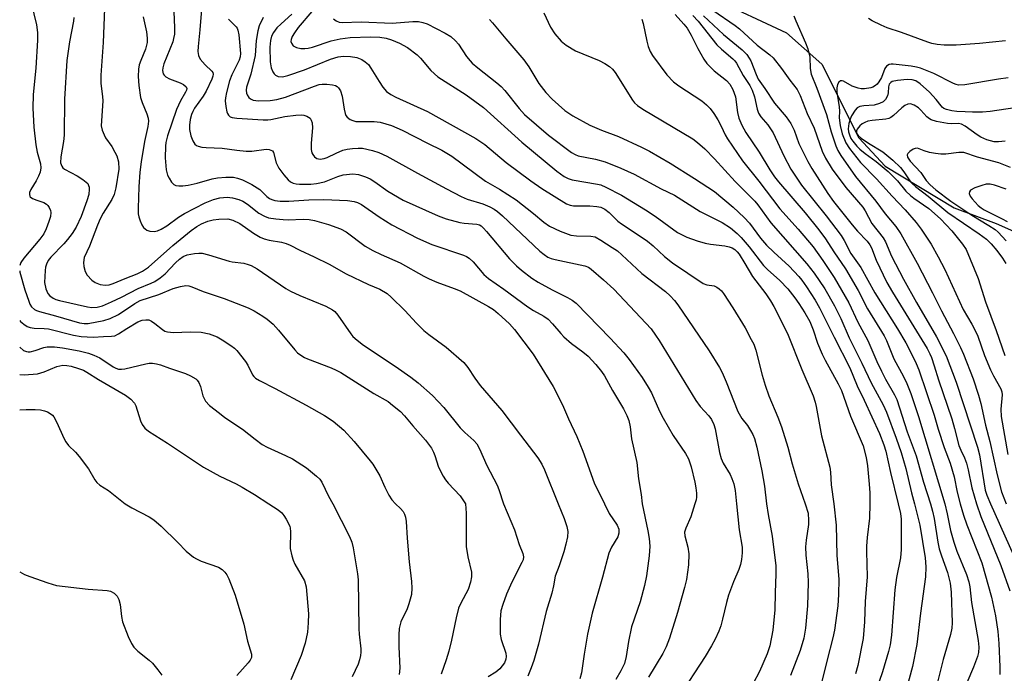
# Model space of a CAD drawing. Units: inches. Extents: x 1327763 to 1333763, y 533446 to 537446.
# Drawn here: x 1327763 to 1328020, y 533956 to 534126 of the extents above; entities that cross this region are included whole.
import ezdxf

# ---------------------------------------------------------------- set-up
doc = ezdxf.new("R2010")
doc.units = ezdxf.units.IN
doc.header["$MEASUREMENT"] = 0
doc.layers.add('HYDRO-Single Line Stream', color=4, linetype='Continuous')
doc.layers.add('Undefined', color=1, linetype='Continuous')

msp = doc.modelspace()

# ---------------------------------------------------------------- linework, layer by layer
at = {"layer": 'HYDRO-Single Line Stream'}
msp.add_lwpolyline([(1327943.48, 534132.1), (1327962.91, 534122.91), (1327972.17, 534114.77), (1327981.75, 534095.56), (1327988.68, 534088.19), (1328006.67, 534077.27), (1328017.59, 534073.2), (1328048.51, 534059.5), (1328057.31, 534054.07), (1328066.51, 534046.18), (1328081.24, 534022.74), (1328086.48, 534013.99), (1328090.99, 534006.07), (1328094.93, 533998.69), (1328098.27, 533991.87), (1328100.88, 533985.88), (1328103, 533980.23)], dxfattribs=at)
at = {"layer": 'Undefined'}
for points, elevation in [([(1327810.25, 534129.02), (1327809.8, 534123.7), (1327809.34, 534119.42), (1327809.3, 534118.05), (1327809.47, 534117.05), (1327809.91, 534116.1), (1327811.19, 534114.56), (1327812.94, 534112.97), (1327813.18, 534112.61), (1327813.26, 534112.16), (1327813.18, 534111.66), (1327812.9, 534110.88), (1327811.42, 534107.71), (1327810.64, 534106.46), (1327808.43, 534103.31), (1327807.94, 534102.43), (1327807.63, 534101.67), (1327807.25, 534100.35), (1327807.09, 534098.87), (1327807.14, 534097.7), (1327807.49, 534096.07), (1327807.97, 534094.75), (1327808.53, 534093.9), (1327808.9, 534093.58), (1327809.33, 534093.36), (1327810.3, 534093.09), (1327811.44, 534092.99), (1327815.59, 534092.87), (1327819.44, 534092.3), (1327821.93, 534092.05), (1327823.35, 534092.1), (1327827.1, 534092.58), (1327827.91, 534092.53), (1327828.37, 534092.37), (1327828.75, 534092.11), (1327829, 534091.71), (1327829.68, 534089.06), (1327830.4, 534087.67), (1327831.75, 534085.86), (1327832.85, 534084.57), (1327833.48, 534084.04), (1327834.16, 534083.73), (1327834.91, 534083.56), (1327835.79, 534083.49), (1327838.78, 534083.49), (1327840.21, 534083.59), (1327842.32, 534084.08), (1327845.8, 534085.48), (1327847.17, 534085.9), (1327849.76, 534086.16), (1327851.17, 534086.02), (1327853.03, 534085.41), (1327854.28, 534084.82), (1327855.48, 534084.06), (1327858.88, 534081.6), (1327862.86, 534079.32), (1327872.04, 534075.23), (1327874.12, 534074.44), (1327877.69, 534073.43), (1327878.8, 534073.24), (1327882.07, 534073.02), (1327882.77, 534072.8), (1327883.21, 534072.54), (1327883.86, 534071.97), (1327884.65, 534071.1), (1327890.66, 534063.94), (1327892.45, 534062.13), (1327893.71, 534060.99), (1327896.46, 534058.96), (1327898.12, 534057.85), (1327901.78, 534055.89), (1327905.79, 534053.89), (1327906.99, 534053.19), (1327907.98, 534052.42), (1327916.89, 534043.27), (1327920.44, 534039.44), (1327921.86, 534037.69), (1327925.24, 534032.99), (1327926.82, 534030.49), (1327927.67, 534028.95), (1327929.76, 534024.23), (1327930.7, 534022.41), (1327933.33, 534017.87), (1327936.51, 534013.19), (1327937.33, 534011.76), (1327938.01, 534009.69), (1327938.95, 534005.65), (1327939.21, 534004.23), (1327939.38, 534002.81), (1327939.39, 534001.77), (1327939.29, 534001.04), (1327939, 534000)], 334), ([(1327838.99, 534128.49), (1327835.5, 534124.36), (1327834.5, 534122.99), (1327833.93, 534122), (1327833.64, 534121.25), (1327833.58, 534120.73), (1327833.69, 534120.23), (1327834.14, 534119.6), (1327835.05, 534119.1), (1327836.12, 534118.86), (1327837.23, 534118.86), (1327838.07, 534118.97), (1327839.2, 534119.25), (1327844.06, 534120.84), (1327846.41, 534121.41), (1327849.07, 534121.73), (1327854.37, 534121.93), (1327856.75, 534121.83), (1327858.43, 534121.59), (1327859.81, 534121.16), (1327861.94, 534120.22), (1327863.98, 534119.12), (1327866.52, 534117.18), (1327867.36, 534116.34), (1327870.1, 534113.16), (1327871.92, 534111.49), (1327879.3, 534106.78), (1327883.85, 534103.47), (1327893.83, 534094.38), (1327903.01, 534086.85), (1327904.89, 534085.47), (1327905.91, 534084.93), (1327906.94, 534084.59), (1327913.55, 534083.49), (1327914.45, 534083.26), (1327915.78, 534082.68), (1327919.84, 534080.55), (1327926.12, 534076.75), (1327928.62, 534075.13), (1327934.47, 534070.88), (1327935.66, 534070.19), (1327936.92, 534069.59), (1327939.6, 534068.63), (1327941.7, 534068.06), (1327943.08, 534067.81), (1327946.8, 534067.34), (1327947.91, 534067.13), (1327948.7, 534066.85), (1327949.41, 534066.4), (1327950.01, 534065.82), (1327950.52, 534065.15), (1327952.03, 534062.74), (1327954, 534059.37), (1327957.48, 534054.85), (1327958.75, 534052.99), (1327959.59, 534051.54), (1327963.18, 534044.44), (1327966.89, 534035.07), (1327969.84, 534028.2), (1327970.4, 534026.58), (1327970.69, 534025.45), (1327972.05, 534017.76), (1327974.19, 534009.62), (1327974.37, 534008.28), (1327974.6, 534005), (1327975.22, 534000)], 326), ([(1327899.6, 534128.13), (1327901.31, 534124.4), (1327902.44, 534122.72), (1327904.1, 534120.74), (1327905.43, 534119.7), (1327907.84, 534118.22), (1327914, 534115.74), (1327915.51, 534114.94), (1327916.69, 534114.17), (1327917.48, 534113.43), (1327918.18, 534112.57), (1327922.75, 534105.4), (1327923.27, 534104.69), (1327924.01, 534103.96), (1327925.42, 534103.02), (1327938.43, 534095.27), (1327939.69, 534094.36), (1327941.6, 534092.71), (1327944.15, 534090.1), (1327949.49, 534084.13), (1327954.62, 534079.03), (1327955.44, 534078.03), (1327958.82, 534073.33), (1327968.23, 534062.64), (1327970.14, 534060.23), (1327972.87, 534056.12), (1327975.4, 534051.71), (1327977.05, 534048.35), (1327979.25, 534043.34), (1327982.58, 534036.74), (1327985.03, 534031.56), (1327988.12, 534025.84), (1327989.03, 534023.94), (1327991.57, 534017.12), (1327992.83, 534013.42), (1327994.01, 534009.28), (1327995.49, 534002.91), (1327996.29, 534000)], 320), ([(1327943.66, 534128.9), (1327949.53, 534124.86), (1327950.61, 534123.96), (1327955.27, 534119.73), (1327958.52, 534117.18), (1327959.39, 534116.39), (1327961.64, 534113.6), (1327963.81, 534110.56), (1327965.65, 534108.19), (1327966.49, 534106.62), (1327968.31, 534101.9), (1327970.14, 534098.1), (1327972.23, 534092.09), (1327973.08, 534090.2), (1327974.87, 534087.38), (1327978.42, 534082.55), (1327982.79, 534077.45), (1327983.4, 534076.47), (1327985.15, 534073.21), (1327988.17, 534069.42), (1327988.72, 534068.37), (1327990.31, 534064.7), (1327993.42, 534058.65), (1327996.8, 534052.56), (1328002.07, 534043.63), (1328004.58, 534038.69), (1328007.19, 534031.81), (1328012.78, 534014.77), (1328013.25, 534012.78), (1328014.74, 534003.62), (1328015.16, 534002.29), (1328016.19, 534000)], 310), ([(1327817.28, 534126.56), (1327817.78, 534125.96), (1327819.28, 534124.53), (1327819.57, 534124.13), (1327819.76, 534123.67), (1327820, 534122.39), (1327820.43, 534117.53), (1327820.35, 534116.73), (1327820.07, 534115.81), (1327818.18, 534111.95), (1327817.56, 534110.46), (1327816.74, 534107.41), (1327816.46, 534106), (1327816.41, 534105.16), (1327816.56, 534103.75), (1327816.85, 534102.37), (1327817.02, 534101.87), (1327817.27, 534101.44), (1327817.75, 534101.06), (1327818.27, 534100.89), (1327819.43, 534100.72), (1327826.33, 534100.22), (1327827.51, 534100.21), (1327828.34, 534100.31), (1327832.02, 534101.08), (1327834.82, 534101.5), (1327836.32, 534101.54), (1327836.9, 534101.46), (1327837.71, 534101.23), (1327838.19, 534100.98), (1327838.57, 534100.64), (1327838.85, 534100.19), (1327839.12, 534099.43), (1327839.21, 534098.19), (1327838.83, 534094.19), (1327838.89, 534092.47), (1327839.05, 534091.65), (1327839.25, 534091.16), (1327839.7, 534090.59), (1327840.31, 534090.18), (1327840.76, 534090.03), (1327841.24, 534090), (1327842.22, 534090.13), (1327843.03, 534090.43), (1327845.37, 534091.55), (1327847.16, 534092.29), (1327848.23, 534092.6), (1327849.66, 534092.79), (1327851.11, 534092.88), (1327852.27, 534092.81), (1327854.87, 534092.28), (1327856.53, 534091.75), (1327858.61, 534090.78), (1327866.61, 534086.35), (1327874.2, 534082.23), (1327878.02, 534080.25), (1327879.6, 534079.58), (1327883.68, 534078.3), (1327885.47, 534077.55), (1327886.62, 534076.94), (1327887.5, 534076.34), (1327888.82, 534075.23), (1327898.56, 534066.01), (1327899.68, 534065.06), (1327900.66, 534064.43), (1327901.45, 534064.07), (1327902.52, 534063.76), (1327910.25, 534062.11), (1327911.21, 534061.76), (1327911.97, 534061.28), (1327915.19, 534058.48), (1327917.82, 534056.04), (1327927.58, 534045.7), (1327928.76, 534044.08), (1327929.71, 534042.62), (1327939.21, 534026.96), (1327940.34, 534025.42), (1327942.64, 534022.95), (1327943.31, 534022.03), (1327943.94, 534020.74), (1327944.27, 534019.61), (1327945.42, 534013.46), (1327945.85, 534011.83), (1327946.39, 534010.61), (1327948.17, 534007.69), (1327948.66, 534006.61), (1327949.16, 534005.22), (1327949.51, 534003.5), (1327949.83, 534000)], 332), ([(1327826.29, 534126.99), (1327825.29, 534124.77), (1327824.91, 534123.48), (1327824.5, 534120.99), (1327824.21, 534117.02), (1327823.13, 534112.2), (1327821.95, 534108.76), (1327821.87, 534107.99), (1327821.94, 534107.23), (1327822.12, 534106.75), (1327822.61, 534106.08), (1327823.04, 534105.73), (1327823.75, 534105.41), (1327825.13, 534105.19), (1327828.12, 534105.3), (1327829.88, 534105.58), (1327832.18, 534106.16), (1327839.7, 534109.07), (1327840.96, 534109.45), (1327841.72, 534109.57), (1327842.91, 534109.56), (1327844.39, 534109.39), (1327845.22, 534109.17), (1327845.67, 534108.93), (1327846.03, 534108.6), (1327846.54, 534107.77), (1327846.92, 534106.43), (1327847.49, 534102.99), (1327847.75, 534101.89), (1327847.94, 534101.38), (1327848.23, 534100.97), (1327849.02, 534100.36), (1327849.72, 534100.03), (1327850.53, 534099.85), (1327855.31, 534099.83), (1327856.86, 534099.63), (1327859.86, 534098.74), (1327862.64, 534097.57), (1327869.19, 534094.16), (1327872.93, 534092.31), (1327875.57, 534090.74), (1327884.37, 534084.23), (1327887.98, 534082.11), (1327892.39, 534079.33), (1327896.86, 534075.82), (1327899.54, 534073.55), (1327901.06, 534072.53), (1327903.81, 534071.17), (1327906.61, 534070.17), (1327908.09, 534069.95), (1327911.84, 534069.88), (1327912.96, 534069.68), (1327914.46, 534068.86), (1327917.45, 534066.96), (1327918.77, 534066.03), (1327919.92, 534065.04), (1327925.12, 534060.18), (1327931.3, 534055.42), (1327932.52, 534054.33), (1327933.7, 534053.12), (1327934.55, 534051.99), (1327942.74, 534039.94), (1327945.42, 534035.64), (1327946.11, 534034.32), (1327947.19, 534031.86), (1327950.24, 534024.11), (1327951.24, 534022.31), (1327952.73, 534020.43), (1327953.55, 534019.2), (1327954.11, 534018.16), (1327954.53, 534017.07), (1327955.15, 534014.83), (1327956.5, 534008.64), (1327957.14, 534004.59), (1327957.68, 534000)], 330), ([(1327833.79, 534127.85), (1327831, 534125.3), (1327829.93, 534124.22), (1327829.04, 534123.07), (1327828.51, 534122.04), (1327828.25, 534120.94), (1327828.11, 534119.22), (1327828.18, 534115.39), (1327828.39, 534113.81), (1327828.85, 534112.74), (1327829.17, 534112.28), (1327829.55, 534111.9), (1327830.27, 534111.58), (1327831.36, 534111.47), (1327832.75, 534111.78), (1327837.15, 534113.29), (1327843.93, 534116.05), (1327845.87, 534116.66), (1327847.32, 534116.85), (1327849.11, 534116.8), (1327850.77, 534116.48), (1327852.06, 534115.99), (1327852.98, 534115.4), (1327853.79, 534114.66), (1327854.46, 534113.71), (1327856.61, 534110.21), (1327857.6, 534108.77), (1327858.53, 534107.68), (1327859.68, 534106.82), (1327860.97, 534106.13), (1327869.22, 534102.38), (1327881.86, 534095.37), (1327884.15, 534093.8), (1327889.75, 534089.13), (1327896.15, 534084.32), (1327899.06, 534082.34), (1327905.48, 534078.36), (1327906.45, 534077.96), (1327907.31, 534077.83), (1327911.61, 534077.77), (1327913.37, 534077.65), (1327914.45, 534077.41), (1327915.46, 534076.96), (1327916.6, 534076.1), (1327918.92, 534073.84), (1327919.84, 534073.06), (1327925.24, 534069.55), (1327926.63, 534068.55), (1327928.08, 534067.32), (1327931.08, 534064.54), (1327933.2, 534062.91), (1327941.17, 534057.57), (1327942.15, 534057.2), (1327944, 534056.92), (1327944.71, 534056.59), (1327945.37, 534056.14), (1327945.96, 534055.6), (1327946.51, 534054.92), (1327948.89, 534051.18), (1327952.08, 534045.93), (1327953.73, 534042.95), (1327954.35, 534041.68), (1327954.87, 534040.13), (1327956.55, 534033.59), (1327957.31, 534031.03), (1327958.28, 534028.24), (1327960.67, 534022.65), (1327961.63, 534020.16), (1327963.22, 534014.84), (1327964.41, 534010.43), (1327965.94, 534005.27), (1327967.75, 534000)], 328), ([(1327844.72, 534126.57), (1327845.34, 534126.08), (1327846.12, 534125.77), (1327846.97, 534125.66), (1327851.91, 534125.8), (1327859.97, 534125.5), (1327865.39, 534125.9), (1327866.86, 534125.87), (1327868.01, 534125.64), (1327869.13, 534125.27), (1327873.87, 534122.89), (1327875.33, 534121.98), (1327876.56, 534120.89), (1327877.27, 534119.98), (1327879.43, 534116.77), (1327880.33, 534115.65), (1327880.91, 534115.06), (1327882.38, 534113.8), (1327887.32, 534109.94), (1327888.44, 534108.97), (1327889.42, 534107.86), (1327893.1, 534103.22), (1327894.55, 534101.64), (1327900.82, 534096.27), (1327906.8, 534091.75), (1327907.77, 534091.17), (1327908.58, 534090.88), (1327913.09, 534089.94), (1327915.56, 534089.26), (1327919.7, 534087.65), (1327923.16, 534086.03), (1327930.24, 534082.21), (1327933.68, 534080.57), (1327940.42, 534076.31), (1327946.16, 534073.41), (1327948.26, 534072.03), (1327950.06, 534070.57), (1327951.08, 534069.53), (1327953.13, 534067.11), (1327956.89, 534062.24), (1327957.98, 534061.14), (1327961.14, 534058.35), (1327963.28, 534056.14), (1327965.12, 534053.78), (1327966.14, 534052.34), (1327967.72, 534049.88), (1327968.98, 534047.6), (1327969.88, 534045.41), (1327971.01, 534041.96), (1327972.22, 534039.08), (1327973, 534037.52), (1327976.43, 534031.34), (1327977.27, 534029.62), (1327979.58, 534022.91), (1327982.93, 534015.2), (1327983.7, 534012.14), (1327984.06, 534009.91), (1327984.51, 534005.16), (1327984.62, 534002.85), (1327984.64, 534000)], 324), ([(1327885.37, 534126.39), (1327886.17, 534125.57), (1327889.66, 534121.39), (1327894.38, 534115.94), (1327895.66, 534114.11), (1327898.25, 534109.69), (1327900.09, 534107.35), (1327901.71, 534105.62), (1327905.04, 534102.7), (1327907.13, 534101.31), (1327911.56, 534098.87), (1327914.67, 534097.51), (1327919.08, 534095.87), (1327925.07, 534093.14), (1327927.18, 534092.04), (1327932.58, 534088.93), (1327938.91, 534084.95), (1327944.08, 534081.53), (1327948.96, 534077.43), (1327951.89, 534074.73), (1327953.21, 534073.25), (1327956.14, 534069.36), (1327957.72, 534067.57), (1327959.6, 534065.72), (1327963.6, 534062.04), (1327966.16, 534059.36), (1327966.93, 534058.39), (1327968.09, 534056.66), (1327970.37, 534053.16), (1327971.49, 534051.22), (1327975.32, 534043.52), (1327979.45, 534035.5), (1327981.34, 534030.81), (1327983.21, 534027.11), (1327987.22, 534018.38), (1327988.29, 534015.43), (1327988.79, 534013.81), (1327990.04, 534008.19), (1327992.04, 534000)], 322), ([(1327925.13, 534126.5), (1327925.52, 534125.39), (1327926.44, 534120.77), (1327926.8, 534119.36), (1327927.32, 534118.04), (1327927.9, 534117.07), (1327931.64, 534111.99), (1327933.38, 534110.15), (1327934.77, 534109.09), (1327940.81, 534105.24), (1327942.06, 534104.2), (1327942.96, 534103.21), (1327943.93, 534101.91), (1327945, 534100.21), (1327945.86, 534098.63), (1327946.92, 534096.32), (1327947.51, 534095.25), (1327951.39, 534089.55), (1327955.67, 534084.21), (1327961.13, 534076.99), (1327965.95, 534071.7), (1327969.85, 534067.07), (1327972.42, 534063.56), (1327975.38, 534059.11), (1327979.2, 534052.52), (1327981.5, 534047.46), (1327984.16, 534042.66), (1327986.5, 534037.17), (1327987.69, 534034.65), (1327988.75, 534032.59), (1327991.08, 534028.48), (1327991.69, 534027.23), (1327994.44, 534018.85), (1327996.72, 534012.53), (1327998.66, 534005.64), (1328000.45, 534000)], 318), ([(1327933.86, 534127.72), (1327936.14, 534125.21), (1327936.97, 534124.13), (1327937.99, 534122.38), (1327939.75, 534118.85), (1327941.36, 534116.11), (1327942.16, 534114.93), (1327944.06, 534113.05), (1327947.25, 534110.51), (1327948.16, 534109.58), (1327948.93, 534108.13), (1327949.58, 534106.26), (1327950.13, 534102.12), (1327950.46, 534100.66), (1327951.23, 534098.87), (1327952.27, 534096.97), (1327955.78, 534091.82), (1327958.58, 534087.16), (1327959.79, 534085.35), (1327960.85, 534084.02), (1327967.8, 534075.96), (1327971.37, 534071.5), (1327973.07, 534069.16), (1327975.22, 534065.81), (1327978.3, 534061.33), (1327981.65, 534055.66), (1327984.05, 534050.95), (1327988.38, 534043.85), (1327988.99, 534042.61), (1327990.94, 534037.84), (1327993.46, 534033.25), (1327994.34, 534031.44), (1327995.34, 534028.83), (1327997.35, 534022.81), (1328004.2, 534000)], 316), ([(1327938.48, 534127.45), (1327939.88, 534125.97), (1327944.77, 534119.81), (1327945.92, 534118.68), (1327948.88, 534116.17), (1327949.39, 534115.64), (1327949.87, 534115.01), (1327951.61, 534111.85), (1327953.33, 534109.17), (1327953.93, 534108.02), (1327954.57, 534106.23), (1327955.23, 534102.99), (1327955.61, 534101.96), (1327956.19, 534101), (1327958.01, 534098.92), (1327959.44, 534096.86), (1327962.2, 534090.82), (1327964, 534087.35), (1327966.82, 534083.21), (1327973.26, 534075.23), (1327977.15, 534070.04), (1327977.93, 534068.73), (1327979.71, 534065.35), (1327982.32, 534061.67), (1327985.99, 534055.08), (1327991.92, 534045.72), (1327994.03, 534042.03), (1327995.11, 534040), (1327996.75, 534036.65), (1327997.46, 534034.97), (1328001.46, 534023.14), (1328002.52, 534019.54), (1328004.08, 534014.75), (1328005.59, 534010.61), (1328006.65, 534007.03), (1328007.46, 534003.06), (1328008.23, 534000)], 314), ([(1327941.23, 534127.42), (1327946.46, 534122.53), (1327951.32, 534118.5), (1327952.52, 534117.27), (1327953.19, 534116.36), (1327953.61, 534115.62), (1327954.96, 534112.04), (1327955.55, 534110.87), (1327957.26, 534108.46), (1327959.81, 534104.59), (1327962.81, 534101.06), (1327964.08, 534099.25), (1327964.89, 534097.57), (1327966.14, 534094.05), (1327968.47, 534089.35), (1327969.52, 534087.57), (1327973.68, 534081.06), (1327975.18, 534078.94), (1327980.08, 534072.81), (1327981.47, 534071.17), (1327983.95, 534068.55), (1327984.67, 534067.62), (1327985.07, 534066.84), (1327986.3, 534063.63), (1327989.12, 534057.78), (1327990.58, 534055.27), (1327999.58, 534040.55), (1328000.34, 534039.18), (1328000.77, 534038.23), (1328001.49, 534036.05), (1328002.54, 534032.35), (1328006.04, 534022.18), (1328006.78, 534019.71), (1328007.92, 534015.28), (1328008.4, 534014.06), (1328009.37, 534012.01), (1328009.85, 534010.62), (1328010.31, 534008.92), (1328011.3, 534004.21), (1328012.5, 534000)], 312), ([(1327964.84, 534127.4), (1327965.32, 534126.06), (1327967.87, 534120.36), (1327968.49, 534118.78), (1327969.03, 534116.56), (1327969.12, 534113.61), (1327969.36, 534112.15), (1327970.86, 534108.55), (1327973.39, 534101.61), (1327974.56, 534097.14), (1327975.75, 534093.47), (1327976.34, 534092.22), (1327977.08, 534090.96), (1327980.9, 534085.44), (1327986.26, 534079), (1327988.66, 534075.67), (1327991.42, 534072.38), (1327992.74, 534070.53), (1327996.98, 534062.85), (1328001.02, 534055.09), (1328003.32, 534050.43), (1328006.53, 534044.5), (1328008.33, 534040.86), (1328009.12, 534039.05), (1328011.61, 534032.66), (1328013.03, 534028.4), (1328013.62, 534026.17), (1328014.86, 534020.59), (1328015.95, 534016.26), (1328017.86, 534007.56), (1328019.06, 534003.15), (1328020.2, 534000)], 308), ([(1328020.08, 534120.84), (1328013.31, 534120.2), (1328007.19, 534119.74), (1328004.1, 534119.72), (1328002.2, 534119.93), (1328000.86, 534120.2), (1327999.76, 534120.53), (1327992.92, 534123.08), (1327989.22, 534124.22), (1327987.64, 534124.91), (1327985.3, 534126.06), (1327984.33, 534126.65)], 308), ([(1328020.76, 534111.18), (1328018.26, 534110.87), (1328009.49, 534109.42), (1328007.83, 534109.32), (1328007.18, 534109.44), (1328006.45, 534109.7), (1328001.4, 534112.37), (1327997.92, 534113.69), (1327996.83, 534114), (1327995.45, 534114.25), (1327990.78, 534114.79), (1327990.22, 534114.77), (1327989.7, 534114.65), (1327989.04, 534114.24), (1327988.6, 534113.61), (1327987.67, 534111.29), (1327987.04, 534110.16), (1327986.53, 534109.55), (1327986.12, 534109.21), (1327985.44, 534108.79), (1327984.94, 534108.6), (1327983.26, 534108.37), (1327982.4, 534108.36), (1327981.58, 534108.47), (1327980.06, 534109.03), (1327977.77, 534110.35), (1327977.4, 534110.45), (1327977.04, 534110.41), (1327976.56, 534110.04), (1327976.22, 534109.43), (1327976.07, 534108.61), (1327976.07, 534107.46), (1327976.66, 534103.62), (1327976.72, 534102.53), (1327976.66, 534100.74), (1327976.92, 534098.77), (1327977.44, 534096.55), (1327978.43, 534094.21), (1327979.35, 534092.76), (1327982.23, 534089.11), (1327986.38, 534084.86), (1327990.45, 534080.29), (1327993.86, 534076.74), (1327996.71, 534073.47), (1327998.09, 534071.7), (1328000.63, 534067.79), (1328002.51, 534064.53), (1328004.25, 534061.2), (1328009.05, 534050.72), (1328011.31, 534046.92), (1328011.98, 534045.64), (1328012.81, 534043.77), (1328014.58, 534038.75), (1328016.16, 534034.96), (1328016.92, 534033.42), (1328018.88, 534030), (1328019.11, 534029.27), (1328019.2, 534028.5), (1328018.88, 534024.72), (1328018.97, 534022.8), (1328020.69, 534012.92)], 306), ([(1328022.49, 534103.36), (1328016.03, 534102.43), (1328014.02, 534102.26), (1328011.48, 534102.23), (1328009.55, 534102.37), (1328007.39, 534102.41), (1328006.04, 534102.58), (1328004.65, 534102.93), (1328003.97, 534103.24), (1328003.57, 534103.52), (1328003.24, 534103.87), (1328002.01, 534105.59), (1328000.25, 534107.45), (1327997.82, 534109.6), (1327996.62, 534110.42), (1327995.69, 534110.7), (1327994.41, 534110.74), (1327991.85, 534110.49), (1327990.52, 534110.21), (1327990.11, 534109.99), (1327989.72, 534109.53), (1327989.54, 534108.86), (1327989.44, 534107.28), (1327989.27, 534106.5), (1327988.71, 534105.54), (1327988.12, 534104.98), (1327987.16, 534104.47), (1327985.83, 534104.06), (1327983.08, 534103.93), (1327982.06, 534103.75), (1327981.37, 534103.4), (1327980.79, 534102.79), (1327979.83, 534101.29), (1327979.5, 534100.46), (1327979.17, 534099.31), (1327979.04, 534097.92), (1327979.12, 534097.12), (1327979.32, 534096.36), (1327979.74, 534095.41), (1327980.19, 534094.71), (1327981.27, 534093.38), (1327982.08, 534092.56), (1327983.44, 534091.46), (1327986.28, 534089.38), (1327989.46, 534086.77), (1327991.91, 534084.29), (1327994.06, 534081.65), (1327995.23, 534080.46), (1327996.11, 534079.78), (1328000.03, 534077.11), (1328003.13, 534074.39), (1328006.04, 534071.26), (1328008.88, 534067.78), (1328009.79, 534066.39), (1328012.89, 534058.8), (1328014.82, 534052.78), (1328017.59, 534045.27), (1328019.88, 534038.71)], 304), ([(1328019.96, 534094.66), (1328018.27, 534094.46), (1328017.14, 534094.52), (1328015.22, 534095.06), (1328013.63, 534095.7), (1328012.65, 534096.32), (1328009.57, 534098.57), (1328008.58, 534099.1), (1328007.79, 534099.27), (1328006.04, 534099.19), (1328004.95, 534099.28), (1328002.08, 534099.85), (1328000.69, 534100.27), (1328000.2, 534100.53), (1327999.54, 534101.05), (1327998.01, 534102.81), (1327997.39, 534103.39), (1327996.23, 534104.08), (1327995.23, 534104.38), (1327994.57, 534104.35), (1327993.81, 534104.02), (1327992.98, 534103.36), (1327990.84, 534101.37), (1327990.16, 534100.86), (1327989.65, 534100.61), (1327988.81, 534100.42), (1327985.3, 534100.09), (1327984.16, 534099.86), (1327983.36, 534099.57), (1327982.66, 534099.16), (1327982.03, 534098.67), (1327981.38, 534097.84), (1327981.19, 534097.39), (1327981.16, 534096.93), (1327981.31, 534096.52), (1327981.59, 534096.15), (1327982.43, 534095.43), (1327984.34, 534094.12), (1327988.01, 534091.85), (1327990.67, 534089.74), (1327992.65, 534087.81), (1327993.55, 534086.64), (1327995.29, 534084.07), (1327995.77, 534083.5), (1327996.54, 534082.82), (1327999.85, 534080.31), (1328004.99, 534076.08), (1328013.23, 534070.49), (1328015.07, 534069.06), (1328016.31, 534067.85), (1328017.79, 534066.16), (1328019.28, 534064.14), (1328020.12, 534062.73)], 302), ([(1328021.4, 534087.81), (1328018.35, 534089.03), (1328012.75, 534090.47), (1328009.23, 534091.69), (1328008.71, 534091.76), (1328007.86, 534091.74), (1328004.53, 534091.26), (1328003.16, 534091.26), (1328001.77, 534091.42), (1328000.26, 534091.73), (1327998.88, 534092.13), (1327997.13, 534092.81), (1327996.47, 534092.8), (1327996, 534092.61), (1327995.1, 534092.02), (1327994.56, 534091.49), (1327994.38, 534091.1), (1327994.49, 534090.5), (1327995.18, 534089.43), (1327997.98, 534086.51), (1327999.38, 534084.38), (1328000.42, 534083.25), (1328001.89, 534081.96), (1328005.79, 534079), (1328011.25, 534075.34), (1328015.7, 534072.67), (1328017.35, 534071.59), (1328018.16, 534070.9), (1328020.28, 534068.67)], 300), ([(1328020.22, 534082.11), (1328017.16, 534083.18), (1328016.04, 534083.43), (1328015, 534083.42), (1328013.93, 534083.14), (1328012.05, 534082.47), (1328010.95, 534081.91), (1328010.63, 534081.44), (1328010.6, 534081.05), (1328010.87, 534080.36), (1328011.33, 534079.66), (1328012.91, 534077.91), (1328013.67, 534077.27), (1328014.46, 534076.76), (1328019.19, 534074.43), (1328020.46, 534073.72)], 298), ([(1327790.28, 534000), (1327792.01, 533999), (1327796.59, 533996.64), (1327797.79, 533995.85), (1327799.68, 533994.2), (1327804.1, 533989.97), (1327806.2, 533987.7), (1327808.16, 533986.06), (1327808.89, 533985.65), (1327810.18, 533985.1), (1327814.7, 533983.49), (1327815.6, 533982.91), (1327816.36, 533982.17), (1327816.83, 533981.49), (1327817.33, 533980.46), (1327819.06, 533976.18), (1327821.28, 533968.64), (1327822.25, 533964.22), (1327823.25, 533960.81), (1327823.25, 533959.91), (1327822.96, 533959.22), (1327822.44, 533958.54), (1327819.47, 533955.24)], 352), ([(1327827.81, 534000), (1327830.26, 533998.42), (1327831.16, 533997.66), (1327831.7, 533996.98), (1327832.33, 533995.98), (1327833.25, 533994.16), (1327833.39, 533993.63), (1327833.45, 533992.81), (1327833.4, 533988.38), (1327833.78, 533986.41), (1327834.13, 533985.3), (1327834.59, 533984.27), (1327837.13, 533979.95), (1327837.59, 533978.32), (1327838.12, 533971.33), (1327838.05, 533968.94), (1327837.86, 533966.55), (1327837.26, 533963.69), (1327836.22, 533960.4), (1327833.54, 533954.13)], 350), ([(1327844.53, 534000), (1327848.88, 533991.51), (1327849.46, 533990.02), (1327849.78, 533988.58), (1327850.94, 533981.73), (1327851.12, 533980.17), (1327851.29, 533967.44), (1327851.36, 533965.98), (1327851.79, 533962.17), (1327851.81, 533961.32), (1327851.72, 533960.46), (1327851.45, 533959.32), (1327851.09, 533958.2), (1327849.56, 533954.86)], 348), ([(1327860.83, 534000), (1327862.15, 533998.79), (1327862.85, 533998), (1327863.25, 533997.29), (1327863.5, 533996.52), (1327863.65, 533995.38), (1327863.93, 533991.05), (1327864.47, 533984.9), (1327865.07, 533979.72), (1327865.16, 533978.02), (1327865.03, 533976.35), (1327864.38, 533973.92), (1327863.88, 533972.6), (1327862.28, 533969.25), (1327862.04, 533968.52), (1327861.84, 533967.46), (1327861.72, 533965.81), (1327861.72, 533962.7), (1327861.97, 533957.09), (1327861.82, 533955.45)], 346), ([(1327879.16, 534000), (1327879.34, 533997.59), (1327879.31, 533988.89), (1327879.71, 533986.17), (1327880.67, 533982.17), (1327880.71, 533980.99), (1327880.47, 533979.57), (1327879.83, 533977.65), (1327877.92, 533974.1), (1327877.34, 533972.78), (1327876.7, 533970.27), (1327875.49, 533964.41), (1327874.8, 533961.57), (1327874.12, 533959.31), (1327872.8, 533955.58)], 344), ([(1327889.07, 534000), (1327891.94, 533993.21), (1327893.17, 533989.43), (1327894.08, 533987.09), (1327894.25, 533986.18), (1327894.16, 533985.45), (1327893.87, 533984.69), (1327891.21, 533979.58), (1327889.84, 533976.47), (1327888.84, 533973.78), (1327888.38, 533972.12), (1327888.19, 533969.81), (1327888.15, 533966.02), (1327888.45, 533964.62), (1327889.63, 533961.03), (1327889.76, 533960.21), (1327889.7, 533959.45), (1327889.29, 533958.5), (1327888.07, 533957), (1327887.03, 533956.06), (1327885.05, 533954.83)], 342), ([(1327903.32, 534000), (1327904.85, 533996.21), (1327905.56, 533994.13), (1327905.8, 533992.81), (1327905.74, 533991.44), (1327905.33, 533989.46), (1327904.8, 533987.49), (1327903.62, 533983.88), (1327902.55, 533981.16), (1327902.12, 533978.63), (1327901.7, 533976.74), (1327900.19, 533971.94), (1327898.18, 533963.37), (1327896.97, 533959.13), (1327896.3, 533957.23), (1327895.37, 533955.05)], 340), ([(1327915.39, 534000), (1327916.67, 533997.54), (1327918.73, 533994.47), (1327919.12, 533993.42), (1327919.19, 533992.88), (1327919.16, 533992.35), (1327918.85, 533991.38), (1327917.25, 533988.69), (1327916.56, 533987.12), (1327914.85, 533980.88), (1327912.15, 533971.53), (1327910.97, 533965.99), (1327910.1, 533960.78), (1327909.39, 533955.89), (1327908.94, 533954.32)], 338), ([(1327925.23, 534000), (1327926.73, 533992.95), (1327927.05, 533990.97), (1327927.22, 533988.99), (1327927.03, 533986.48), (1327926.33, 533981.22), (1327925.82, 533978.67), (1327924.68, 533974.45), (1327922.48, 533967.93), (1327921.64, 533964.06), (1327921.09, 533960.19), (1327920.59, 533958.34), (1327919.68, 533956.46), (1327918.34, 533954.21)], 336), ([(1327939, 534000), (1327937.91, 533996.61), (1327936.61, 533993.68), (1327936.33, 533992.65), (1327936.38, 533991.7), (1327937.16, 533988.69), (1327937.38, 533987.01), (1327937.3, 533984.14), (1327936.8, 533980.28), (1327936.29, 533978.19), (1327934.42, 533971.69), (1327932.37, 533964.98), (1327931.51, 533962.74), (1327930.6, 533960.95), (1327926.9, 533954.75)], 334), ([(1327949.83, 534000), (1327950.59, 533993.27), (1327951.32, 533988.69), (1327951.37, 533987.23), (1327951.2, 533985.46), (1327950.89, 533984.15), (1327950.48, 533982.86), (1327949.1, 533979.66), (1327947.77, 533976.19), (1327947.22, 533974.28), (1327946.21, 533969.88), (1327945.75, 533968.19), (1327945.25, 533966.83), (1327944.27, 533964.7), (1327943.32, 533962.92), (1327941.7, 533960.2), (1327934.66, 533949.43)], 332), ([(1327957.68, 534000), (1327958.1, 533997.28), (1327959.16, 533991.54), (1327960.11, 533983.81), (1327960.14, 533981.72), (1327959.91, 533976.81), (1327959.9, 533972.32), (1327959.33, 533967.04), (1327958.58, 533962.96), (1327957.87, 533960.87), (1327955.88, 533956.25), (1327954.23, 533953.09)], 330), ([(1327967.75, 534000), (1327968.53, 533997.62), (1327968.69, 533995.71), (1327968.62, 533994.6), (1327968.02, 533990.54), (1327967.87, 533988.81), (1327967.95, 533986.62), (1327968.49, 533981.77), (1327968.59, 533979.49), (1327968.35, 533973.41), (1327967.91, 533967.61), (1327967.42, 533964.96), (1327966.44, 533961.75), (1327963.93, 533955.22)], 328), ([(1327975.22, 534000), (1327975.91, 533994.47), (1327976.02, 533986.5), (1327976.55, 533980.35), (1327976.48, 533976.35), (1327976.31, 533973.43), (1327975.42, 533967.08), (1327975.04, 533965.06), (1327973.5, 533959.31), (1327972.07, 533953.31)], 326), ([(1327984.64, 534000), (1327984.54, 533996.26), (1327983.95, 533991.25), (1327983.78, 533989.01), (1327983.75, 533987.59), (1327983.95, 533981.01), (1327983.41, 533974.52), (1327983.26, 533969.25), (1327982.88, 533964.85), (1327981.5, 533957.83), (1327980.94, 533955.69)], 324), ([(1327992.04, 534000), (1327992.66, 533997.51), (1327992.85, 533996.05), (1327992.86, 533988.14), (1327992.62, 533985.92), (1327991.63, 533980.76), (1327991.18, 533977.62), (1327990.29, 533965.76), (1327989.97, 533963.23), (1327989.56, 533961.52), (1327988, 533956.17), (1327985.54, 533949.15)], 322), ([(1328000.45, 534000), (1328001.03, 533998.1), (1328001.49, 533996.19), (1328002.43, 533990.06), (1328002.79, 533988.31), (1328003.38, 533986.44), (1328004.94, 533982.14), (1328005.62, 533979.33), (1328005.86, 533976.97), (1328006.12, 533968.98), (1328006.03, 533967.59), (1328005.71, 533965.89), (1328003.79, 533959.37), (1328000.04, 533944.47)], 318), ([(1328004.2, 534000), (1328004.83, 533997.41), (1328005.73, 533993.1), (1328006.56, 533989.99), (1328007.39, 533987.68), (1328009.87, 533981.6), (1328010.46, 533979.69), (1328010.72, 533978.32), (1328011.17, 533974.29), (1328012.91, 533964.35), (1328013.08, 533962.62), (1328013, 533961.24), (1328012.73, 533960.14), (1328011.72, 533957.43), (1328010.01, 533953.33)], 316), ([(1328008.23, 534000), (1328009.09, 533997.08), (1328009.96, 533994.55), (1328013.92, 533984.63), (1328016.45, 533975.69), (1328017.44, 533970.81), (1328018.08, 533966.67), (1328018.29, 533963.59), (1328018.56, 533957.48), (1328018.58, 533955.44)], 314), ([(1328012.5, 534000), (1328013.66, 533996.69), (1328018.83, 533983.95), (1328021.18, 533977.31)], 312), ([(1328016.19, 534000), (1328024.79, 533980.78)], 310), ([(1327762.79, 533982.3), (1327764.02, 533981.6), (1327765.39, 533981.04), (1327770.11, 533979.41), (1327772.35, 533978.73), (1327780.66, 533977.79), (1327785.65, 533977.38), (1327786.49, 533977.19), (1327787.47, 533976.68), (1327788.22, 533975.94), (1327788.7, 533975.04), (1327788.99, 533973.78), (1327789.33, 533970.61), (1327789.61, 533969.19), (1327791.09, 533965.39), (1327791.93, 533963.53), (1327792.59, 533962.62), (1327793.58, 533961.6), (1327796.55, 533959.26), (1327797.41, 533958.48), (1327798.88, 533956.72), (1327799.86, 533955.32)], 354)]:
    msp.add_lwpolyline(points, dxfattribs=dict(at, elevation=elevation))
for points in [[(1327765.76, 534130.79, 344), (1327767.2, 534125.02, 344), (1327767.47, 534123.07, 344), (1327767.45, 534121.08, 344), (1327767.04, 534113.75, 344), (1327766.3, 534106.88, 344), (1327766.24, 534103.33, 344), (1327766.52, 534098.3, 344), (1327766.97, 534093.76, 344), (1327767.32, 534091.82, 344), (1327768.18, 534088.8, 344), (1327768.26, 534087.68, 344), (1327768.09, 534086.59, 344), (1327767.72, 534085.56, 344), (1327767.11, 534084.33, 344), (1327765.67, 534082.03, 344), (1327765.38, 534081.27, 344), (1327765.32, 534080.78, 344), (1327765.4, 534080.35, 344), (1327765.53, 534080.17, 344), (1327766.15, 534079.73, 344), (1327767.23, 534079.27, 344), (1327769.1, 534078.64, 344), (1327769.79, 534078.26, 344), (1327770.16, 534077.86, 344), (1327770.46, 534077.38, 344), (1327770.79, 534076.6, 344), (1327770.9, 534076.05, 344), (1327770.79, 534075.01, 344), (1327770.41, 534073.69, 344), (1327769.69, 534071.76, 344), (1327769.06, 534070.49, 344), (1327768.06, 534069.08, 344), (1327763.87, 534064.16, 344), (1327763.1, 534063.03, 344), (1327762.79, 534062.2, 344)], [(1327802.87, 534132.57, 336), (1327803.21, 534124.31, 336), (1327803.15, 534122.57, 336), (1327802.97, 534121.46, 336), (1327802.73, 534120.63, 336), (1327800.42, 534114.88, 336), (1327800.11, 534113.83, 336), (1327800.04, 534113.1, 336), (1327800.25, 534112.26, 336), (1327800.51, 534111.86, 336), (1327800.91, 534111.5, 336), (1327801.89, 534110.92, 336), (1327804.68, 534109.86, 336), (1327805.57, 534109.45, 336), (1327806.23, 534108.89, 336), (1327806.37, 534108.4, 336), (1327806.3, 534107.99, 336), (1327806.08, 534107.49, 336), (1327804.75, 534105.21, 336), (1327803.69, 534102.93, 336), (1327801.37, 534096.03, 336), (1327800.9, 534094.37, 336), (1327800.8, 534093.33, 336), (1327800.77, 534090.29, 336), (1327801.03, 534087.17, 336), (1327801.37, 534085.79, 336), (1327801.76, 534084.99, 336), (1327802.4, 534083.99, 336), (1327802.99, 534083.38, 336), (1327803.55, 534083.09, 336), (1327804.31, 534082.98, 336), (1327805.39, 534083.02, 336), (1327806.79, 534083.21, 336), (1327809.08, 534083.71, 336), (1327813.04, 534084.83, 336), (1327814.37, 534085.12, 336), (1327816.61, 534085.29, 336), (1327818.57, 534085.27, 336), (1327819.64, 534085.05, 336), (1327820.92, 534084.6, 336), (1327823.34, 534083.38, 336), (1327825.43, 534082.05, 336), (1327827.32, 534080.25, 336), (1327827.96, 534079.75, 336), (1327828.59, 534079.41, 336), (1327829.36, 534079.19, 336), (1327830.77, 534079.06, 336), (1327833.07, 534079.02, 336), (1327838.24, 534079.38, 336), (1327842.12, 534079.46, 336), (1327848.38, 534079.2, 336), (1327850.12, 534078.97, 336), (1327850.96, 534078.69, 336), (1327852, 534078.14, 336), (1327856.61, 534074.97, 336), (1327859.92, 534072.86, 336), (1327866.62, 534069.37, 336), (1327870.35, 534067.7, 336), (1327878.59, 534064.91, 336), (1327879.37, 534064.58, 336), (1327880.08, 534064.16, 336), (1327881.14, 534063.2, 336), (1327883.96, 534059.92, 336), (1327885.16, 534058.84, 336), (1327889.18, 534056.09, 336), (1327895.36, 534051.44, 336), (1327896.84, 534050.52, 336), (1327899.55, 534049.01, 336), (1327900.68, 534048.2, 336), (1327901.87, 534047.01, 336), (1327903.98, 534044.48, 336), (1327904.8, 534043.61, 336), (1327906.79, 534041.84, 336), (1327909.73, 534039.72, 336), (1327911.13, 534038.56, 336), (1327913.15, 534036.41, 336), (1327914.65, 534034.6, 336), (1327915.38, 534033.47, 336), (1327917.5, 534029.64, 336), (1327920.38, 534024.84, 336), (1327921.26, 534023.08, 336), (1327921.76, 534021.76, 336), (1327922.13, 534020.13, 336), (1327922.5, 534016.97, 336), (1327923.86, 534010.79, 336), (1327924.27, 534006.54, 336), (1327924.96, 534002.46, 336), (1327925.23, 534000, 336)], [(1327784.93, 534129.27, 340), (1327784.58, 534120.45, 340), (1327783.93, 534111.92, 340), (1327783.99, 534109.75, 340), (1327784.44, 534106.32, 340), (1327784.51, 534105.17, 340), (1327784.09, 534098.68, 340), (1327784.27, 534097.59, 340), (1327784.79, 534096.31, 340), (1327785.21, 534095.58, 340), (1327786.84, 534093.27, 340), (1327787.64, 534091.83, 340), (1327788.1, 534090.83, 340), (1327788.55, 534089.27, 340), (1327788.63, 534087.41, 340), (1327787.88, 534082.47, 340), (1327787.41, 534080.78, 340), (1327786.8, 534079.47, 340), (1327784.57, 534075.88, 340), (1327783.77, 534074.38, 340), (1327783.08, 534072.78, 340), (1327781, 534067.26, 340), (1327779.63, 534064.35, 340), (1327779.41, 534063.02, 340), (1327779.5, 534061.93, 340), (1327779.85, 534060.62, 340), (1327780.39, 534059.66, 340), (1327781.58, 534058.42, 340), (1327782.5, 534057.78, 340), (1327783.78, 534057.29, 340), (1327785.11, 534057.05, 340), (1327786.16, 534057.19, 340), (1327787.19, 534057.49, 340), (1327790.35, 534058.86, 340), (1327793.44, 534060.06, 340), (1327794.81, 534060.74, 340), (1327796.43, 534061.82, 340), (1327802.78, 534067.45, 340), (1327807.58, 534071.39, 340), (1327809, 534072.44, 340), (1327810.24, 534073.14, 340), (1327811.86, 534073.77, 340), (1327813.24, 534074.17, 340), (1327814.72, 534074.36, 340), (1327817.09, 534074.41, 340), (1327818.44, 534074.06, 340), (1327820.2, 534073.19, 340), (1327823.77, 534070.65, 340), (1327825.53, 534069.6, 340), (1327826.57, 534069.21, 340), (1327827.92, 534068.83, 340), (1327831.07, 534068.29, 340), (1327832.32, 534067.94, 340), (1327833.34, 534067.49, 340), (1327835.89, 534066.19, 340), (1327839.6, 534064.5, 340), (1327843.52, 534062.54, 340), (1327848.02, 534060.02, 340), (1327853.82, 534057.3, 340), (1327856.81, 534056.01, 340), (1327858.67, 534054.94, 340), (1327859.77, 534053.98, 340), (1327863.32, 534050.46, 340), (1327866.35, 534047.15, 340), (1327868.24, 534045.29, 340), (1327869.56, 534044.23, 340), (1327874.11, 534040.87, 340), (1327878.68, 534036.92, 340), (1327879.77, 534035.61, 340), (1327881.58, 534032.81, 340), (1327882.92, 534030.92, 340), (1327888.62, 534024.37, 340), (1327893.47, 534017.92, 340), (1327898.03, 534012.01, 340), (1327899.02, 534010.4, 340), (1327899.74, 534008.93, 340), (1327903.32, 534000, 340)], [(1327776.88, 534126.95, 342), (1327776.8, 534126.02, 342), (1327775.79, 534120.6, 342), (1327775.12, 534115.73, 342), (1327774.52, 534105.66, 342), (1327774.41, 534096.23, 342), (1327774.22, 534094.57, 342), (1327773.51, 534090.58, 342), (1327773.47, 534089.04, 342), (1327773.58, 534088.57, 342), (1327773.78, 534088.13, 342), (1327774.07, 534087.75, 342), (1327774.46, 534087.41, 342), (1327777.78, 534085.62, 342), (1327779.27, 534084.69, 342), (1327780.17, 534084.01, 342), (1327780.53, 534083.59, 342), (1327780.78, 534083.12, 342), (1327780.92, 534082.63, 342), (1327780.95, 534082.12, 342), (1327780.82, 534080.8, 342), (1327780.34, 534079.13, 342), (1327778.82, 534074.99, 342), (1327777.52, 534072.25, 342), (1327776.45, 534070.58, 342), (1327775.3, 534068.97, 342), (1327774.34, 534067.89, 342), (1327770.9, 534064.39, 342), (1327770.25, 534063.51, 342), (1327769.77, 534062.56, 342), (1327769.53, 534061.79, 342), (1327769.4, 534060.94, 342), (1327769.27, 534057.76, 342), (1327769.57, 534056.15, 342), (1327770.11, 534054.94, 342), (1327770.66, 534054.35, 342), (1327771.56, 534053.72, 342), (1327772.22, 534053.39, 342), (1327773.17, 534053.08, 342), (1327780.48, 534051.44, 342), (1327781.58, 534051.3, 342), (1327783.01, 534051.39, 342), (1327784.4, 534051.73, 342), (1327786.77, 534052.73, 342), (1327789.37, 534053.92, 342), (1327793.71, 534056.23, 342), (1327797.09, 534057.61, 342), (1327798.08, 534058.09, 342), (1327799.45, 534059.01, 342), (1327800.73, 534060.05, 342), (1327803.45, 534062.93, 342), (1327804.51, 534063.92, 342), (1327805.45, 534064.58, 342), (1327806.48, 534065.04, 342), (1327808.42, 534065.38, 342), (1327809.55, 534065.47, 342), (1327810.39, 534065.42, 342), (1327812.07, 534065.03, 342), (1327817.45, 534063.37, 342), (1327818.26, 534063.2, 342), (1327821.28, 534062.84, 342), (1327822.4, 534062.53, 342), (1327823.21, 534062.21, 342), (1327824.72, 534061.32, 342), (1327832.25, 534056.24, 342), (1327833.5, 534055.49, 342), (1327835.89, 534054.37, 342), (1327842.71, 534051.64, 342), (1327844.41, 534050.69, 342), (1327845.06, 534050.18, 342), (1327845.82, 534049.3, 342), (1327849.19, 534044.37, 342), (1327849.77, 534043.73, 342), (1327850.86, 534042.72, 342), (1327852.51, 534041.46, 342), (1327860.82, 534035.96, 342), (1327864.89, 534033.05, 342), (1327866.75, 534031.61, 342), (1327870.53, 534028.34, 342), (1327873.5, 534025.15, 342), (1327877.73, 534019.85, 342), (1327878.98, 534018.63, 342), (1327881.33, 534016.58, 342), (1327882.12, 534015.7, 342), (1327882.81, 534014.41, 342), (1327884.67, 534010.05, 342), (1327887.38, 534004.88, 342), (1327887.81, 534003.8, 342), (1327889.07, 534000, 342)], [(1327794.97, 534127.13, 338), (1327795.86, 534123.19, 338), (1327796.03, 534121.54, 338), (1327796.03, 534120.45, 338), (1327795.91, 534119.69, 338), (1327795.62, 534118.71, 338), (1327794.36, 534115.73, 338), (1327793.99, 534114.61, 338), (1327793.82, 534113.51, 338), (1327793.72, 534111.54, 338), (1327793.84, 534109.23, 338), (1327794.3, 534106.09, 338), (1327794.71, 534104.8, 338), (1327795.95, 534101.83, 338), (1327796.29, 534100.72, 338), (1327796.42, 534099.88, 338), (1327796.26, 534098.51, 338), (1327795.33, 534094.56, 338), (1327794.48, 534089.26, 338), (1327794.17, 534086.61, 338), (1327793.84, 534082.74, 338), (1327793.69, 534077.22, 338), (1327793.72, 534075.75, 338), (1327793.89, 534074.92, 338), (1327794.25, 534073.86, 338), (1327794.7, 534072.84, 338), (1327795.14, 534072.15, 338), (1327795.98, 534071.46, 338), (1327796.75, 534071.17, 338), (1327797.88, 534071.12, 338), (1327798.72, 534071.26, 338), (1327799.73, 534071.71, 338), (1327801.17, 534072.59, 338), (1327804.21, 534074.83, 338), (1327805.77, 534075.83, 338), (1327811.18, 534078.54, 338), (1327813.36, 534079.43, 338), (1327815.01, 534079.87, 338), (1327816.93, 534080.1, 338), (1327818.31, 534079.92, 338), (1327819.95, 534079.44, 338), (1327821, 534079, 338), (1327822.21, 534078.21, 338), (1327825.22, 534075.89, 338), (1327826.68, 534075.1, 338), (1327827.7, 534074.71, 338), (1327829.6, 534074.38, 338), (1327831.52, 534074.2, 338), (1327832.89, 534074.18, 338), (1327836.78, 534074.36, 338), (1327838.33, 534074.24, 338), (1327839.72, 534073.94, 338), (1327843.4, 534072.93, 338), (1327846.48, 534071.83, 338), (1327848.03, 534070.99, 338), (1327852.95, 534067.29, 338), (1327854.99, 534066.11, 338), (1327857.09, 534065.06, 338), (1327862.11, 534062.92, 338), (1327868.22, 534059.45, 338), (1327869.66, 534058.71, 338), (1327871.68, 534057.86, 338), (1327876.17, 534056.26, 338), (1327877.73, 534055.6, 338), (1327885.15, 534051.54, 338), (1327886.4, 534050.7, 338), (1327887.64, 534049.66, 338), (1327890.6, 534046.99, 338), (1327891.93, 534045.56, 338), (1327896.77, 534039.09, 338), (1327901.99, 534030.63, 338), (1327904.48, 534025.87, 338), (1327905.99, 534022.21, 338), (1327908.18, 534017.63, 338), (1327909.72, 534013.8, 338), (1327912.75, 534005.49, 338), (1327915.39, 534000, 338)], [(1327762.79, 534060.85, 344), (1327762.85, 534060.51, 344), (1327764.09, 534055.87, 344), (1327765.14, 534052.92, 344), (1327765.47, 534052.16, 344), (1327765.89, 534051.46, 344), (1327766.66, 534050.74, 344), (1327767.14, 534050.48, 344), (1327767.94, 534050.19, 344), (1327772.16, 534049.09, 344), (1327778.43, 534047.27, 344), (1327779.59, 534047.06, 344), (1327780.68, 534047.1, 344), (1327784.74, 534047.88, 344), (1327786.39, 534048.36, 344), (1327788.58, 534049.42, 344), (1327792.86, 534052.31, 344), (1327794.24, 534053.06, 344), (1327799.11, 534054.68, 344), (1327802.8, 534056.2, 344), (1327804.77, 534056.74, 344), (1327806.18, 534056.97, 344), (1327806.9, 534056.91, 344), (1327807.71, 534056.67, 344), (1327810.64, 534055.47, 344), (1327816.16, 534053.59, 344), (1327822.45, 534051.15, 344), (1327824.02, 534050.36, 344), (1327826.2, 534049.03, 344), (1327827.36, 534048.18, 344), (1327828.9, 534046.89, 344), (1327830.31, 534045.38, 344), (1327834.56, 534040.23, 344), (1327835.33, 534039.47, 344), (1327836.4, 534038.64, 344), (1327837.09, 534038.21, 344), (1327837.88, 534037.83, 344), (1327844.07, 534035.48, 344), (1327845.34, 534034.92, 344), (1327846.58, 534034.26, 344), (1327855.2, 534028.81, 344), (1327858.94, 534026.7, 344), (1327860.12, 534025.81, 344), (1327862.17, 534024.08, 344), (1327863.19, 534023.03, 344), (1327865.38, 534020.4, 344), (1327868.72, 534016.62, 344), (1327869.77, 534015.26, 344), (1327870.24, 534014.54, 344), (1327870.79, 534013.49, 344), (1327871.12, 534012.66, 344), (1327872.07, 534009.56, 344), (1327873.29, 534007.26, 344), (1327873.93, 534006.31, 344), (1327874.64, 534005.44, 344), (1327877.73, 534002.15, 344), (1327879.16, 534000, 344)], [(1327762.79, 534047.88, 346), (1327763.02, 534047.59, 346), (1327763.84, 534046.89, 346), (1327764.76, 534046.32, 346), (1327765.51, 534046.03, 346), (1327766.6, 534045.86, 346), (1327769.19, 534045.81, 346), (1327770.33, 534045.67, 346), (1327776.84, 534044.02, 346), (1327778.84, 534043.67, 346), (1327782, 534043.55, 346), (1327784.65, 534043.73, 346), (1327786.77, 534043.77, 346), (1327787.59, 534043.9, 346), (1327788.59, 534044.37, 346), (1327790.79, 534045.81, 346), (1327793.64, 534047.48, 346), (1327794.72, 534047.94, 346), (1327795.72, 534048.08, 346), (1327796.47, 534048.02, 346), (1327797.18, 534047.73, 346), (1327798.08, 534047.1, 346), (1327800.03, 534045.5, 346), (1327800.69, 534045.12, 346), (1327801.38, 534044.88, 346), (1327802.92, 534044.74, 346), (1327807.24, 534044.93, 346), (1327810.17, 534044.85, 346), (1327812.27, 534044.43, 346), (1327814.34, 534043.58, 346), (1327815.62, 534042.85, 346), (1327817.88, 534041.37, 346), (1327818.83, 534040.67, 346), (1327819.45, 534040.08, 346), (1327821.72, 534037.19, 346), (1327822.3, 534036.22, 346), (1327823.57, 534033.7, 346), (1327823.89, 534033.25, 346), (1327824.37, 534032.81, 346), (1327825.38, 534032.2, 346), (1327829.46, 534030.13, 346), (1327837.53, 534025.81, 346), (1327842.33, 534023.09, 346), (1327844.57, 534021.58, 346), (1327847.41, 534019.21, 346), (1327850.11, 534016.26, 346), (1327854.29, 534011.28, 346), (1327854.98, 534010.37, 346), (1327856.8, 534007.31, 346), (1327858.05, 534004.39, 346), (1327859.12, 534002.28, 346), (1327859.91, 534001.03, 346), (1327860.83, 534000, 346)], [(1327762.79, 534040.92, 348), (1327763.82, 534040.06, 348), (1327764.53, 534039.75, 348), (1327765.02, 534039.69, 348), (1327765.53, 534039.73, 348), (1327766.82, 534040.04, 348), (1327769.07, 534040.85, 348), (1327769.99, 534041.01, 348), (1327771.91, 534040.98, 348), (1327773.92, 534040.75, 348), (1327778.28, 534039.96, 348), (1327780.77, 534039.31, 348), (1327782.13, 534038.86, 348), (1327783.7, 534038.09, 348), (1327787.18, 534035.77, 348), (1327787.85, 534035.43, 348), (1327788.55, 534035.21, 348), (1327789.36, 534035.13, 348), (1327790.22, 534035.24, 348), (1327795.72, 534036.6, 348), (1327796.59, 534036.74, 348), (1327797.42, 534036.75, 348), (1327798.48, 534036.59, 348), (1327799.53, 534036.31, 348), (1327801.86, 534035.4, 348), (1327806.06, 534034.01, 348), (1327807.34, 534033.44, 348), (1327808.74, 534032.61, 348), (1327809.11, 534032.26, 348), (1327809.55, 534031.65, 348), (1327809.95, 534030.67, 348), (1327810.58, 534028.23, 348), (1327810.9, 534027.48, 348), (1327811.32, 534026.78, 348), (1327812.35, 534025.73, 348), (1327814.9, 534023.65, 348), (1327816.33, 534022.59, 348), (1327820.96, 534019.53, 348), (1327824.2, 534016.89, 348), (1327826.11, 534015.52, 348), (1327827.37, 534014.82, 348), (1327832.16, 534012.66, 348), (1327833.98, 534011.73, 348), (1327837.64, 534009.4, 348), (1327840.29, 534007.25, 348), (1327841.08, 534006.45, 348), (1327841.64, 534005.64, 348), (1327843.37, 534002, 348), (1327844.53, 534000, 348)], [(1327762.79, 534033.76, 350), (1327763.96, 534033.67, 350), (1327767.44, 534033.99, 350), (1327769.13, 534034.51, 350), (1327772.48, 534035.87, 350), (1327773.28, 534036.08, 350), (1327774.08, 534036.18, 350), (1327775.1, 534036.15, 350), (1327776.19, 534035.94, 350), (1327778.12, 534035.38, 350), (1327779.45, 534034.88, 350), (1327780.35, 534034.38, 350), (1327783.31, 534032.48, 350), (1327790.44, 534028.38, 350), (1327791.8, 534027.33, 350), (1327792.74, 534026.3, 350), (1327793.13, 534025.59, 350), (1327794.33, 534021.67, 350), (1327794.76, 534020.69, 350), (1327795.48, 534019.78, 350), (1327796.36, 534019.02, 350), (1327801.34, 534015.88, 350), (1327810.74, 534009.59, 350), (1327815.03, 534007.24, 350), (1327819.31, 534005.21, 350), (1327820.85, 534004.39, 350), (1327824.08, 534002.49, 350), (1327827.81, 534000, 350)], [(1327762.79, 534024.54, 352), (1327764.44, 534024.66, 352), (1327766.81, 534024.68, 352), (1327768.2, 534024.53, 352), (1327769.27, 534024.29, 352), (1327770.02, 534024.01, 352), (1327770.7, 534023.61, 352), (1327771.31, 534023.13, 352), (1327771.66, 534022.72, 352), (1327772.47, 534021.25, 352), (1327774.3, 534017.13, 352), (1327774.8, 534016.17, 352), (1327775.49, 534015.29, 352), (1327777.39, 534013.5, 352), (1327778.33, 534012.4, 352), (1327780.72, 534009.12, 352), (1327782.39, 534006.31, 352), (1327782.89, 534005.59, 352), (1327783.68, 534004.89, 352), (1327785.95, 534003.46, 352), (1327790.28, 534000, 352)], [(1327996.29, 534000, 320), (1327997.73, 533994.42, 320), (1327999.1, 533985.91, 320), (1327999.29, 533983.57, 320), (1327999.2, 533980.99, 320), (1327997.86, 533971.46, 320), (1327996.96, 533963.35, 320), (1327995.8, 533957.61, 320), (1327994.34, 533952.05, 320)]]:
    msp.add_polyline3d(points, dxfattribs=at)

doc.saveas('drawing.dxf')
